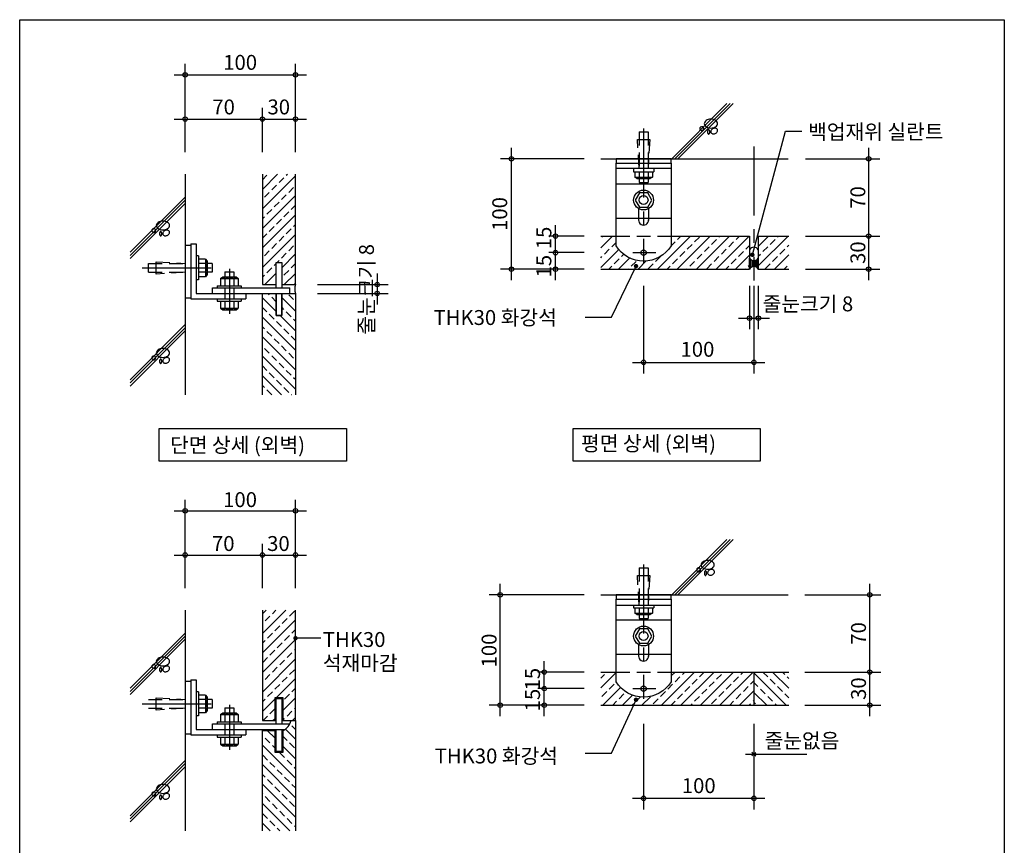
# Model space of a CAD drawing. Extents: x 0 to 892, y -11 to 1290.
# Drawn here: x 0 to 892, y 542 to 1290 of the extents above; entities that cross this region are included whole.
import ezdxf
from ezdxf.enums import TextEntityAlignment as Align

# ---------------------------------------------------------------- set-up
doc = ezdxf.new("R2010")
doc.units = 0
doc.header["$LTSCALE"] = 50
doc.header["$MEASUREMENT"] = 0
doc.linetypes.add('CENTER', pattern=[2, 1.25, -0.25, 0.25, -0.25])
doc.linetypes.add('HIDDEN', pattern=[0.375, 0.25, -0.125])
doc.layers.get('0').update_dxf_attribs({"linetype": 'CONTINUOUS'})
for name, color, linetype in [('DIME', 1, 'CONTINUOUS'), ('ELE1', 8, 'CONTINUOUS'), ('GRID', 1, 'CENTER'), ('HATC', 1, 'CONTINUOUS'), ('HIDL', 1, 'HIDDEN'), ('MISC', 6, 'CONTINUOUS'), ('OUTLINE', 253, 'CONTINUOUS'), ('SEC2', 2, 'CONTINUOUS'), ('TEXT', 2, 'CONTINUOUS'), ('WALL', 3, 'CONTINUOUS')]:
    doc.layers.add(name, color=color, linetype=linetype)
doc.styles.add('UHS', font='simple.shx', dxfattribs={"height": 6, "bigfont": 'korsimple.shx'})

# ---------------------------------------------------------------- blocks, each defined once
blk = doc.blocks.new('*X0')
at = {"color": 0}
for p, q in [((38.69, 144.76), (49.45, 155.52)), ((39.77, 154.68), (40.61, 155.52)), ((90.16, 125.52), (120.16, 155.52)), ((107.84, 125.52), (137.84, 155.52)), ((108.28, 152.47), (111.32, 155.52)), ((123.74, 150.26), (128.16, 154.68)), ((125.52, 125.52), (155.52, 155.52)), ((139.21, 148.05), (143.63, 152.47)), ((143.19, 125.52), (173.19, 155.52)), ((145.84, 154.68), (146.68, 155.52)), ((161.31, 152.47), (164.36, 155.52)), ((38.69, 127.08), (54.94, 143.33)), ((41.98, 139.21), (46.4, 143.63)), ((48.61, 145.84), (52.52, 149.75)), ((102.52, 146.72), (106.07, 150.26)), ((117.11, 143.63), (121.53, 148.05)), ((132.58, 141.42), (137, 145.84)), ((148.05, 139.21), (152.47, 143.63)), ((154.68, 145.84), (159.1, 150.26)), ((170.15, 143.63), (173.52, 147.01)), ((38.69, 135.92), (39.77, 137)), ((50.82, 130.37), (55.24, 134.79)), ((54.81, 125.52), (64.97, 135.68)), ((57.45, 137), (59.47, 139.02)), ((88.39, 132.58), (92.81, 137)), ((103.86, 130.37), (108.28, 134.79)), ((110.49, 137), (114.9, 141.42)), ((125.95, 134.79), (130.37, 139.21)), ((141.42, 132.58), (145.84, 137)), ((156.89, 130.37), (161.31, 134.79)), ((160.87, 125.52), (173.52, 138.17)), ((163.52, 137), (167.94, 141.42)), ((45.97, 125.52), (48.61, 128.16)), ((63.64, 125.52), (64.08, 125.95)), ((66.29, 128.16), (70.71, 132.58)), ((72.48, 125.52), (79.96, 133)), ((81.76, 125.95), (86.18, 130.37)), ((99, 125.52), (101.65, 128.16)), ((116.68, 125.52), (117.11, 125.95)), ((119.32, 128.16), (123.74, 132.58)), ((134.79, 125.95), (139.21, 130.37)), ((152.03, 125.52), (154.68, 128.16)), ((169.71, 125.52), (170.15, 125.95)), ((172.36, 128.16), (173.52, 129.33))]:
    blk.add_line(p, q, dxfattribs=at)
blk = doc.blocks.new('*X1')
at = {"color": 0}
for p, q in [((181.52, 128.49), (208.55, 155.52)), ((181.52, 146.17), (190.87, 155.52)), ((192.24, 148.05), (196.66, 152.47)), ((198.87, 154.68), (199.71, 155.52)), ((185.62, 141.42), (190.03, 145.84)), ((201.08, 139.21), (205.5, 143.63)), ((207.71, 145.84), (209.15, 147.28)), ((181.52, 137.33), (183.41, 139.21)), ((194.45, 132.58), (198.87, 137)), ((196.23, 125.52), (209.15, 138.44)), ((187.83, 125.95), (192.24, 130.37)), ((205.07, 125.52), (207.71, 128.16))]:
    blk.add_line(p, q, dxfattribs=at)
blk = doc.blocks.new('*X2')
at = {"color": 0}
for p, q in [((38.69, 3.34), (52.52, 17.17)), ((38.69, 12.17), (41.98, 15.47)), ((93.69, -12.37), (123.69, 17.63)), ((102.52, 14.13), (106.02, 17.63)), ((106.07, 8.84), (110.49, 13.26)), ((111.37, -12.37), (141.37, 17.63)), ((112.7, 15.47), (114.86, 17.63)), ((121.53, 6.63), (125.95, 11.05)), ((128.16, 13.26), (132.53, 17.63)), ((129.05, -12.37), (159.05, 17.63)), ((143.63, 11.05), (148.05, 15.47)), ((146.73, -12.37), (176.73, 17.63)), ((159.1, 8.84), (163.52, 13.26)), ((165.73, 15.47), (167.89, 17.63)), ((174.57, 6.63), (177.52, 9.58)), ((39.77, -4.42), (44.19, 0)), ((40.66, -12.37), (56.55, 3.52)), ((46.4, 2.21), (50.82, 6.63)), ((92.81, -4.42), (97.23, 0)), ((99.44, 2.21), (103.86, 6.63)), ((114.9, 0), (119.32, 4.42)), ((130.37, -2.21), (134.79, 2.21)), ((137, 4.42), (141.42, 8.84)), ((145.84, -4.42), (150.26, 0)), ((152.47, 2.21), (156.89, 6.63)), ((164.4, -12.37), (177.52, 0.75)), ((167.94, 0), (172.36, 4.42)), ((49.5, -12.37), (53.03, -8.84)), ((55.24, -6.63), (59.66, -2.21)), ((58.34, -12.37), (67.23, -3.48)), ((70.71, -8.84), (74.37, -5.17)), ((76.02, -12.37), (83.7, -4.68)), ((86.18, -11.05), (90.6, -6.63)), ((102.53, -12.37), (106.07, -8.84)), ((108.28, -6.63), (112.7, -2.21)), ((123.74, -8.84), (128.16, -4.42)), ((139.21, -11.05), (143.63, -6.63)), ((155.57, -12.37), (159.1, -8.84)), ((161.31, -6.63), (165.73, -2.21)), ((176.78, -8.84), (177.52, -8.09)), ((67.18, -12.37), (68.5, -11.05)), ((120.21, -12.37), (121.53, -11.05)), ((173.24, -12.37), (174.57, -11.05))]:
    blk.add_line(p, q, dxfattribs=at)
blk = doc.blocks.new('*X3')
at = {"color": 0}
for p, q in [((206.83, -12.37), (177.52, 16.93)), ((190.03, 13.26), (185.67, 17.63)), ((196.66, 6.63), (192.24, 11.05)), ((209.15, 2.98), (194.5, 17.63)), ((205.5, 15.47), (203.34, 17.63)), ((209.15, 11.82), (207.71, 13.26)), ((181.2, 4.42), (177.52, 8.09)), ((187.83, -2.21), (183.41, 2.21)), ((203.29, 0), (198.87, 4.42)), ((189.15, -12.37), (177.52, -0.75)), ((194.45, -8.84), (190.03, -4.42)), ((209.15, -5.86), (205.5, -2.21)), ((178.99, -11.05), (177.52, -9.58)), ((197.99, -12.37), (196.66, -11.05))]:
    blk.add_line(p, q, dxfattribs=at)
blk = doc.blocks.new('*X4')
at = {"color": 0}
for p, q in [((270, 1136.21), (283.79, 1150)), ((270, 1145.04), (274, 1149.05)), ((270, 1118.53), (300, 1148.53)), ((285.05, 1142.42), (289.47, 1146.84)), ((291.68, 1149.05), (292.63, 1150)), ((271.79, 1129.16), (276.21, 1133.58)), ((278.42, 1135.79), (282.84, 1140.21)), ((293.89, 1133.58), (298.31, 1138)), ((270, 1100.85), (300, 1130.85)), ((280.63, 1120.32), (285.05, 1124.74)), ((287.26, 1126.95), (291.68, 1131.37)), ((274, 1113.69), (278.42, 1118.11)), ((289.47, 1111.48), (293.89, 1115.9)), ((296.1, 1118.11), (300, 1122.01)), ((270, 1083.17), (300, 1113.17)), ((270, 1109.69), (271.79, 1111.48)), ((282.84, 1104.85), (287.26, 1109.27)), ((276.21, 1098.23), (280.63, 1102.64)), ((291.68, 1096.02), (296.1, 1100.43)), ((298.31, 1102.64), (300, 1104.33)), ((270, 1092.01), (274, 1096.02)), ((270, 1065.5), (300, 1095.5)), ((285.05, 1089.39), (289.47, 1093.81)), ((271.79, 1076.13), (276.21, 1080.55)), ((278.42, 1082.76), (282.84, 1087.18)), ((293.89, 1080.55), (298.31, 1084.97)), ((283.34, 1070), (285.05, 1071.71)), ((287.26, 1073.92), (291.68, 1078.34)), ((287.5, 1065.32), (300, 1077.82)), ((274, 1060.66), (278.42, 1065.08)), ((280.63, 1067.29), (282.5, 1069.16)), ((289.47, 1058.45), (293.89, 1062.87)), ((296.1, 1065.08), (300, 1068.98)), ((270, 1056.66), (271.79, 1058.45)), ((272.18, 1050), (282.5, 1060.32)), ((289.86, 1050), (300, 1060.14)), ((298.7, 1050), (300, 1051.3))]:
    blk.add_line(p, q, dxfattribs=at)
blk = doc.blocks.new('*X5')
at = {"color": 0}
for p, q in [((282.5, 1025.65), (270, 1038.15)), ((276.21, 1040.77), (274.99, 1042)), ((282.5, 1034.49), (278.42, 1038.56)), ((300, 1025.83), (287.5, 1038.33)), ((298.31, 1036.35), (293.89, 1040.77)), ((274, 1025.3), (270, 1029.31)), ((289.47, 1027.51), (287.5, 1029.49)), ((300, 990.47), (270, 1020.47)), ((280.63, 1018.68), (276.21, 1023.1)), ((300, 1008.15), (286.15, 1022)), ((296.1, 1020.89), (291.68, 1025.3)), ((300, 1016.99), (298.31, 1018.68)), ((271.79, 1009.84), (270, 1011.63)), ((287.26, 1012.05), (282.84, 1016.47)), ((293.89, 1005.42), (289.47, 1009.84)), ((300, 972.79), (270, 1002.79)), ((278.42, 1003.21), (274, 1007.63)), ((285.05, 996.58), (280.63, 1001)), ((300, 999.31), (296.1, 1003.21)), ((276.21, 987.74), (271.79, 992.16)), ((291.68, 989.95), (287.26, 994.37)), ((300, 955.11), (270, 985.11)), ((282.84, 981.11), (278.42, 985.53)), ((298.31, 983.32), (293.89, 987.74)), ((274, 972.27), (270, 976.28)), ((289.47, 974.48), (285.05, 978.9)), ((287.44, 950), (270, 967.44)), ((280.63, 965.64), (276.21, 970.06)), ((296.1, 967.85), (291.68, 972.27)), ((300, 963.95), (298.31, 965.64)), ((271.79, 956.8), (270, 958.6)), ((287.26, 959.01), (282.84, 963.43)), ((293.89, 952.38), (289.47, 956.8)), ((278.42, 950.17), (274, 954.59)), ((296.28, 950), (296.1, 950.17))]:
    blk.add_line(p, q, dxfattribs=at)
blk = doc.blocks.new('*X6')
at = {"color": 0}
for p, q in [((646.25, 1041.97), (643.03, 1045.19)), ((616.51, 1036.35), (616.25, 1036.61)), ((627.75, 1033.95), (620.7, 1041)), ((638.61, 1031.93), (634.75, 1035.79)), ((646.25, 1033.13), (637.12, 1042.26)), ((646.25, 997.77), (616.25, 1027.77)), ((623.14, 1029.72), (618.72, 1034.14)), ((627.75, 1025.11), (625.35, 1027.51)), ((646.25, 1015.45), (634.75, 1026.95)), ((645.23, 1025.3), (640.82, 1029.72)), ((620.93, 1014.26), (616.51, 1018.68)), ((636.4, 1016.47), (631.98, 1020.89)), ((646.25, 980.1), (616.25, 1010.1)), ((627.56, 1007.63), (623.14, 1012.05)), ((643.03, 1009.84), (638.61, 1014.26)), ((618.72, 998.79), (616.25, 1001.26)), ((634.19, 1001), (629.77, 1005.42)), ((646.25, 1006.61), (645.23, 1007.63)), ((646.25, 962.42), (616.25, 992.42)), ((625.35, 992.16), (620.93, 996.58)), ((640.82, 994.37), (636.4, 998.79)), ((646.25, 988.93), (643.03, 992.16)), ((616.51, 983.32), (616.25, 983.58)), ((631.98, 985.53), (627.56, 989.95)), ((638.61, 978.9), (634.19, 983.32)), ((640.99, 950), (616.25, 974.74)), ((623.14, 976.69), (618.72, 981.11)), ((629.77, 970.06), (625.35, 974.48)), ((645.23, 972.27), (640.82, 976.69)), ((620.93, 961.22), (616.51, 965.64)), ((636.4, 963.43), (631.98, 967.85)), ((623.31, 950), (616.25, 957.06)), ((627.56, 954.59), (623.14, 959.01)), ((643.03, 956.8), (638.61, 961.22)), ((632.15, 950), (629.77, 952.38)), ((646.25, 953.58), (645.23, 954.59))]:
    blk.add_line(p, q, dxfattribs=at)
blk = doc.blocks.new('*X7')
at = {"color": 0}
for p, q in [((616.25, 1128.9), (637.35, 1150)), ((616.25, 1146.58), (619.67, 1150)), ((618.72, 1140.21), (623.14, 1144.63)), ((625.35, 1146.84), (628.51, 1150)), ((634.19, 1138), (638.61, 1142.42)), ((640.82, 1144.63), (645.23, 1149.05)), ((616.25, 1111.22), (646.25, 1141.22)), ((616.25, 1137.74), (616.51, 1138)), ((627.56, 1131.37), (631.98, 1135.79)), ((620.93, 1124.74), (625.35, 1129.16)), ((636.4, 1122.53), (640.82, 1126.95)), ((643.03, 1129.16), (646.25, 1132.39)), ((616.25, 1093.55), (646.25, 1123.55)), ((616.25, 1120.06), (618.72, 1122.53)), ((629.77, 1115.9), (634.19, 1120.32)), ((616.51, 1102.64), (620.93, 1107.06)), ((623.14, 1109.27), (627.56, 1113.69)), ((638.61, 1107.06), (643.03, 1111.48)), ((645.23, 1113.69), (646.25, 1114.71)), ((616.25, 1075.87), (646.25, 1105.87)), ((625.35, 1093.81), (629.77, 1098.23)), ((631.98, 1100.43), (636.4, 1104.85)), ((618.72, 1087.18), (623.14, 1091.6)), ((634.19, 1084.97), (638.61, 1089.39)), ((640.82, 1091.6), (645.23, 1096.02)), ((616.25, 1084.71), (616.51, 1084.97)), ((627.56, 1078.34), (631.98, 1082.76)), ((629.06, 1071), (646.25, 1088.19)), ((620.93, 1071.71), (625.35, 1076.13)), ((636.4, 1069.5), (640.82, 1073.92)), ((643.03, 1076.13), (646.25, 1079.35)), ((616.25, 1058.19), (627.75, 1069.69)), ((616.25, 1067.03), (618.72, 1069.5)), ((634.75, 1059.01), (646.25, 1070.51)), ((616.9, 1050), (620.93, 1054.03)), ((623.14, 1056.24), (627.56, 1060.66)), ((638.61, 1054.03), (643.03, 1058.45)), ((645.23, 1060.66), (646.25, 1061.68)), ((625.74, 1050), (627.75, 1052.01)), ((634.75, 1050.18), (636.4, 1051.82)), ((643.41, 1050), (646.25, 1052.84))]:
    blk.add_line(p, q, dxfattribs=at)
blk = doc.blocks.new('*X8')
at = {"color": 0}
for p, q in [((307.5, 689.11), (307.5, 698.88)), ((308.75, 690.44), (308.75, 697.54)), ((310, 691.07), (310, 696.92)), ((311.25, 691.29), (311.25, 696.7)), ((312.5, 691.15), (312.5, 696.83)), ((313.75, 690.64), (313.75, 697.35)), ((315, 689.54), (315, 698.45))]:
    blk.add_line(p, q, dxfattribs=at)

msp = doc.modelspace()

# ---------------------------------------------------------------- linework, layer by layer
at = {"layer": 'DIME'}
for p, q in [((150, 1170), (150, 1250)), ((250, 1170), (250, 1250)), ((140, 1240), (260, 1240)), ((220, 1170), (220, 1210)), ((140, 1200), (260, 1200)), ((664.11, 1077.03), (694.1, 1188.94)), ((694.1, 1188.94), (709.1, 1188.94)), ((445.68, 1053.94), (445.68, 1173.94)), ((769.57, 1053.94), (769.57, 1173.94)), ((511.7, 1163.94), (435.68, 1163.94)), ((712.16, 1163.94), (779.57, 1163.94)), ((485.68, 1053.94), (485.68, 1103.94)), ((511.7, 1093.94), (479.68, 1093.94)), ((712.16, 1093.94), (779.57, 1093.94)), ((511.7, 1078.94), (479.68, 1078.94)), ((511.7, 1063.94), (435.68, 1063.94)), ((536.51, 1020.39), (558.66, 1066.76)), ((712.16, 1063.94), (779.57, 1063.94)), ((324.07, 1060), (324.07, 1032)), ((270, 1050), (334.07, 1050)), ((565.53, 1048.94), (565.53, 969.55)), ((661.53, 1048.94), (661.53, 1009.55)), ((665.53, 1048.94), (665.53, 969.55)), ((669.53, 1048.94), (669.53, 1009.55)), ((270, 1042), (334.07, 1042)), ((512.47, 1020.39), (536.51, 1020.39)), ((651.53, 1019.55), (679.53, 1019.55)), ((555.53, 979.55), (675.53, 979.55)), ((150, 775), (150, 855)), ((250, 775), (250, 855)), ((140, 845), (260, 845)), ((220, 775), (220, 815)), ((140, 805), (260, 805)), ((435.52, 658.94), (435.52, 778.94)), ((770.53, 658.94), (770.53, 778.94)), ((511.7, 768.94), (425.52, 768.94)), ((711.65, 768.94), (780.53, 768.94)), ((272.96, 729.64), (250, 729.64)), ((475.52, 658.94), (475.52, 708.94)), ((511.7, 698.94), (469.52, 698.94)), ((711.65, 698.94), (780.53, 698.94)), ((511.7, 683.94), (469.52, 683.94)), ((536.51, 625.39), (558.66, 673.87)), ((511.7, 668.94), (425.52, 668.94)), ((711.65, 668.94), (780.53, 668.94)), ((565.53, 652.06), (565.53, 574.55)), ((665.53, 652.06), (665.53, 574.55)), ((512.47, 625.39), (536.51, 625.39)), ((665.53, 624.55), (663.69, 626.12)), ((665.53, 624.55), (667.36, 626.12)), ((658.01, 624.55), (713.47, 624.55)), ((665.53, 624.55), (663.69, 622.99)), ((665.53, 624.55), (667.36, 622.99)), ((555.53, 584.55), (675.53, 584.55))]:
    msp.add_line(p, q, dxfattribs=at)
at = {"layer": 'DIME', "const_width": 2}
for points in [[(663.11, 1077.03, 1), (665.11, 1077.03, 1)], [(557.66, 1066.76, 1), (559.66, 1066.76, 1)], [(249, 729.64, 1), (251, 729.64, 1)], [(557.66, 673.87, 1), (559.66, 673.87, 1)]]:
    msp.add_lwpolyline(points, format="xyb", close=True, dxfattribs=at)
at = {"layer": 'DIME'}
for centre in [(150, 1240), (250, 1240), (150, 1200), (220, 1200), (250, 1200), (445.68, 1163.94), (769.57, 1163.94), (485.68, 1093.94), (769.57, 1093.94), (485.68, 1078.94), (445.68, 1063.94), (485.68, 1063.94), (769.57, 1063.94), (324.07, 1050), (324.07, 1042), (661.53, 1019.55), (669.53, 1019.55), (565.53, 979.55), (665.53, 979.55), (150, 845), (250, 845), (150, 805), (220, 805), (250, 805), (435.52, 768.94), (770.53, 768.94), (475.52, 698.94), (770.53, 698.94), (475.52, 683.94), (435.52, 668.94), (475.52, 668.94), (770.53, 668.94), (565.53, 584.55), (665.53, 584.55)]:
    msp.add_circle(centre, 2, dxfattribs=at)
at = {"layer": 'ELE1'}
for p, q in [((540.53, 1141.32), (590.53, 1141.32)), ((540.53, 1110.11), (590.53, 1110.11)), ((540.53, 746.32), (590.53, 746.32)), ((561.03, 723.81), (561.03, 713.16)), ((570.03, 723.81), (570.03, 713.16)), ((540.53, 715.11), (590.53, 715.11))]:
    msp.add_line(p, q, dxfattribs=at)
for points in [[(590.53, 1155.11), (590.53, 1093.94), (590.53, 1085.02, -0.548311), (540.53, 1085.02), (540.53, 1093.94), (540.53, 1155.11)], [(590.53, 759.17), (590.53, 698.94), (590.53, 690.02, -0.548311), (540.53, 690.02), (540.53, 698.94), (540.53, 759.17)]]:
    msp.add_lwpolyline(points, format="xyb", dxfattribs=at)
msp.add_arc((565.53, 713.35), 4.5, 177.54869, 2.45131, dxfattribs=at)
at = {"layer": 'GRID'}
for p, q in [((565.53, 1191.32), (565.53, 1069.68)), ((665.53, 1175.25), (665.53, 1053.61)), ((555.71, 1078.94), (576.67, 1078.94)), ((110.91, 1065.14), (178.87, 1065.14)), ((190.08, 1064.33), (190.08, 1023.47)), ((565.53, 796.32), (565.53, 674.68)), ((555.71, 683.94), (576.67, 683.94)), ((110.91, 670.14), (178.87, 670.14)), ((190.08, 669.33), (190.08, 628.47))]:
    msp.add_line(p, q, dxfattribs=at)
at = {"layer": 'HATC'}
for p, q in [((591.04, 1163.94), (641.04, 1213.94)), ((593.87, 1163.94), (643.87, 1213.94)), ((596.7, 1163.94), (646.7, 1213.94)), ((100, 1079.27), (150, 1129.27)), ((100, 1076.44), (150, 1126.44)), ((100, 1073.61), (150, 1123.61)), ((100, 963.78), (150, 1013.78)), ((100, 960.95), (150, 1010.95)), ((100, 958.12), (150, 1008.12)), ((591.04, 768.94), (641.04, 818.94)), ((593.87, 768.94), (643.87, 818.94)), ((596.7, 768.94), (646.7, 818.94)), ((100, 684.27), (150, 734.27)), ((100, 681.44), (150, 731.44)), ((100, 678.61), (150, 728.61)), ((100, 568.78), (150, 618.78)), ((100, 565.95), (150, 615.95)), ((100, 563.12), (150, 613.12))]:
    msp.add_line(p, q, dxfattribs=at)
for points in [[(626.53, 1191.85, 0.067458), (628.91, 1192.17, 0.079812), (630.77, 1193.02, 0.107118), (632.12, 1194.41, 0.139891), (632.53, 1195.85, 0.139891), (632.12, 1197.29, 0.107118), (630.77, 1198.68, 0.079812), (628.91, 1199.52, 0.067458), (626.53, 1199.85, 0.067458), (624.14, 1199.52, 0.079812), (622.29, 1198.68, 0.107118), (620.94, 1197.29, 0.139891), (620.53, 1195.85, 0.139891), (620.94, 1194.41, 0.107118), (622.29, 1193.02, 0.079812), (624.14, 1192.17, 0.067458)], [(616.53, 1191.35, 0.098491), (616.66, 1190.68, 0.098491), (617.04, 1190.11, 0.098491), (617.61, 1189.73, 0.098491), (618.28, 1189.6, 0.098491), (618.95, 1189.73, 0.098491), (619.52, 1190.11, 0.098491), (619.9, 1190.68, 0.098491), (620.03, 1191.35, 0.098491), (619.9, 1192.02, 0.098491), (619.52, 1192.59, 0.098491), (618.95, 1192.97, 0.098491), (618.28, 1193.1, 0.098491), (617.61, 1192.97, 0.098491), (617.04, 1192.59, 0.098491), (616.66, 1192.02, 0.098491)], [(623.53, 1188.35, 0.051099), (623.61, 1187.54, 0.064948), (623.82, 1186.94, 0.104203), (624.19, 1186.47, 0.174705), (624.53, 1186.35, 0.174705), (624.87, 1186.47, 0.104203), (625.24, 1186.94, 0.064948), (625.45, 1187.54, 0.051099), (625.53, 1188.35, 0.051099), (625.45, 1189.16, 0.064948), (625.24, 1189.76, 0.104203), (624.87, 1190.23, 0.174705), (624.53, 1190.35, 0.174705), (624.19, 1190.23, 0.104203), (623.82, 1189.76, 0.064948), (623.61, 1189.16, 0.051099)], [(630.53, 1186.85, 0.076165), (631.62, 1187.55, 0.086281), (632.33, 1188.44, 0.105921), (632.65, 1189.5, 0.125742), (632.5, 1190.42, 0.125742), (631.92, 1191.15, 0.105921), (630.92, 1191.62, 0.086281), (629.78, 1191.69, 0.076165), (628.53, 1191.35, 0.076165), (627.44, 1190.65, 0.086281), (626.72, 1189.76, 0.105921), (626.4, 1188.7, 0.125742), (626.56, 1187.78, 0.125742), (627.14, 1187.05, 0.105921), (628.13, 1186.58, 0.086281), (629.28, 1186.51, 0.076165)], [(129.78, 1099.55, 0.067458), (132.16, 1099.88, 0.079812), (134.02, 1100.72, 0.107118), (135.37, 1102.12, 0.139891), (135.78, 1103.55, 0.139891), (135.37, 1104.99, 0.107118), (134.02, 1106.38, 0.079812), (132.16, 1107.23, 0.067458), (129.78, 1107.55, 0.067458), (127.39, 1107.23, 0.079812), (125.54, 1106.38, 0.107118), (124.19, 1104.99, 0.139891), (123.78, 1103.55, 0.139891), (124.19, 1102.12, 0.107118), (125.54, 1100.72, 0.079812), (127.39, 1099.88, 0.067458)], [(119.78, 1099.05, 0.098491), (119.91, 1098.38, 0.098491), (120.29, 1097.82, 0.098491), (120.86, 1097.44, 0.098491), (121.53, 1097.3, 0.098491), (122.2, 1097.44, 0.098491), (122.77, 1097.82, 0.098491), (123.15, 1098.38, 0.098491), (123.28, 1099.05, 0.098491), (123.15, 1099.72, 0.098491), (122.77, 1100.29, 0.098491), (122.2, 1100.67, 0.098491), (121.53, 1100.8, 0.098491), (120.86, 1100.67, 0.098491), (120.29, 1100.29, 0.098491), (119.91, 1099.72, 0.098491)], [(126.78, 1096.05, 0.051099), (126.86, 1095.25, 0.064948), (127.07, 1094.64, 0.104203), (127.44, 1094.18, 0.174705), (127.78, 1094.05, 0.174705), (128.12, 1094.18, 0.104203), (128.48, 1094.64, 0.064948), (128.69, 1095.25, 0.051099), (128.78, 1096.05, 0.051099), (128.69, 1096.86, 0.064948), (128.48, 1097.47, 0.104203), (128.12, 1097.93, 0.174705), (127.78, 1098.05, 0.174705), (127.44, 1097.93, 0.104203), (127.07, 1097.47, 0.064948), (126.86, 1096.86, 0.051099)], [(133.78, 1094.55, 0.076165), (134.87, 1095.25, 0.086281), (135.58, 1096.15, 0.105921), (135.9, 1097.2, 0.125742), (135.75, 1098.12, 0.125742), (135.17, 1098.86, 0.105921), (134.17, 1099.33, 0.086281), (133.03, 1099.39, 0.076165), (131.78, 1099.05, 0.076165), (130.69, 1098.35, 0.086281), (129.97, 1097.46, 0.105921), (129.65, 1096.4, 0.125742), (129.81, 1095.48, 0.125742), (130.39, 1094.75, 0.105921), (131.38, 1094.28, 0.086281), (132.53, 1094.21, 0.076165)], [(669.53, 1074.05), (669.53, 1063.94, 0.588111), (661.53, 1063.94), (661.53, 1074.05, 0.588111)], [(129.78, 984.06, 0.067458), (132.16, 984.39, 0.079812), (134.02, 985.24, 0.107118), (135.37, 986.63, 0.139891), (135.78, 988.06, 0.139891), (135.37, 989.5, 0.107118), (134.02, 990.89, 0.079812), (132.16, 991.74, 0.067458), (129.78, 992.06, 0.067458), (127.39, 991.74, 0.079812), (125.54, 990.89, 0.107118), (124.19, 989.5, 0.139891), (123.78, 988.06, 0.139891), (124.19, 986.63, 0.107118), (125.54, 985.24, 0.079812), (127.39, 984.39, 0.067458)], [(119.78, 983.56, 0.098491), (119.91, 982.89, 0.098491), (120.29, 982.33, 0.098491), (120.86, 981.95, 0.098491), (121.53, 981.81, 0.098491), (122.2, 981.95, 0.098491), (122.77, 982.33, 0.098491), (123.15, 982.89, 0.098491), (123.28, 983.56, 0.098491), (123.15, 984.23, 0.098491), (122.77, 984.8, 0.098491), (122.2, 985.18, 0.098491), (121.53, 985.31, 0.098491), (120.86, 985.18, 0.098491), (120.29, 984.8, 0.098491), (119.91, 984.23, 0.098491)], [(126.78, 980.56, 0.051099), (126.86, 979.76, 0.064948), (127.07, 979.15, 0.104203), (127.44, 978.69, 0.174705), (127.78, 978.57, 0.174705), (128.12, 978.69, 0.104203), (128.48, 979.15, 0.064948), (128.69, 979.76, 0.051099), (128.78, 980.56, 0.051099), (128.69, 981.37, 0.064948), (128.48, 981.98, 0.104203), (128.12, 982.44, 0.174705), (127.78, 982.56, 0.174705), (127.44, 982.44, 0.104203), (127.07, 981.98, 0.064948), (126.86, 981.37, 0.051099)], [(133.78, 979.07, 0.076165), (134.87, 979.76, 0.086281), (135.58, 980.66, 0.105921), (135.9, 981.71, 0.125742), (135.75, 982.63, 0.125742), (135.17, 983.37, 0.105921), (134.17, 983.84, 0.086281), (133.03, 983.9, 0.076165), (131.78, 983.56, 0.076165), (130.69, 982.87, 0.086281), (129.97, 981.97, 0.105921), (129.65, 980.92, 0.125742), (129.81, 980, 0.125742), (130.39, 979.26, 0.105921), (131.38, 978.79, 0.086281), (132.53, 978.72, 0.076165)], [(623.65, 792.05, 0.067458), (626.03, 792.37, 0.079812), (627.89, 793.22, 0.107118), (629.23, 794.61, 0.139891), (629.64, 796.05, 0.139891), (629.23, 797.48, 0.107118), (627.89, 798.88, 0.079812), (626.03, 799.72, 0.067458), (623.65, 800.05, 0.067458), (621.26, 799.72, 0.079812), (619.4, 798.88, 0.107118), (618.06, 797.48, 0.139891), (617.65, 796.05, 0.139891), (618.06, 794.61, 0.107118), (619.4, 793.22, 0.079812), (621.26, 792.37, 0.067458)], [(613.65, 791.55, 0.098491), (613.78, 790.88, 0.098491), (614.16, 790.31, 0.098491), (614.73, 789.93, 0.098491), (615.4, 789.8, 0.098491), (616.07, 789.93, 0.098491), (616.64, 790.31, 0.098491), (617.01, 790.88, 0.098491), (617.15, 791.55, 0.098491), (617.01, 792.22, 0.098491), (616.64, 792.79, 0.098491), (616.07, 793.17, 0.098491), (615.4, 793.3, 0.098491), (614.73, 793.17, 0.098491), (614.16, 792.79, 0.098491), (613.78, 792.22, 0.098491)], [(620.65, 788.55, 0.051099), (620.73, 787.74, 0.064948), (620.94, 787.14, 0.104203), (621.31, 786.67, 0.174705), (621.65, 786.55, 0.174705), (621.99, 786.67, 0.104203), (622.35, 787.14, 0.064948), (622.56, 787.74, 0.051099), (622.65, 788.55, 0.051099), (622.56, 789.36, 0.064948), (622.35, 789.96, 0.104203), (621.99, 790.43, 0.174705), (621.65, 790.55, 0.174705), (621.31, 790.43, 0.104203), (620.94, 789.96, 0.064948), (620.73, 789.36, 0.051099)], [(627.65, 787.05, 0.076165), (628.74, 787.75, 0.086281), (629.45, 788.64, 0.105921), (629.77, 789.7, 0.125742), (629.61, 790.62, 0.125742), (629.04, 791.35, 0.105921), (628.04, 791.82, 0.086281), (626.9, 791.89, 0.076165), (625.65, 791.55, 0.076165), (624.56, 790.85, 0.086281), (623.84, 789.96, 0.105921), (623.52, 788.9, 0.125742), (623.68, 787.98, 0.125742), (624.26, 787.25, 0.105921), (625.25, 786.78, 0.086281), (626.4, 786.71, 0.076165)], [(119.78, 704.05, 0.098491), (119.91, 703.38, 0.098491), (120.29, 702.82, 0.098491), (120.86, 702.44, 0.098491), (121.53, 702.3, 0.098491), (122.2, 702.44, 0.098491), (122.77, 702.82, 0.098491), (123.15, 703.38, 0.098491), (123.28, 704.05, 0.098491), (123.15, 704.72, 0.098491), (122.77, 705.29, 0.098491), (122.2, 705.67, 0.098491), (121.53, 705.8, 0.098491), (120.86, 705.67, 0.098491), (120.29, 705.29, 0.098491), (119.91, 704.72, 0.098491)], [(129.78, 704.55, 0.067458), (132.16, 704.88, 0.079812), (134.02, 705.72, 0.107118), (135.37, 707.12, 0.139891), (135.78, 708.55, 0.139891), (135.37, 709.99, 0.107118), (134.02, 711.38, 0.079812), (132.16, 712.23, 0.067458), (129.78, 712.55, 0.067458), (127.39, 712.23, 0.079812), (125.54, 711.38, 0.107118), (124.19, 709.99, 0.139891), (123.78, 708.55, 0.139891), (124.19, 707.12, 0.107118), (125.54, 705.72, 0.079812), (127.39, 704.88, 0.067458)], [(126.78, 701.05, 0.051099), (126.86, 700.25, 0.064948), (127.07, 699.64, 0.104203), (127.44, 699.18, 0.174705), (127.78, 699.05, 0.174705), (128.12, 699.18, 0.104203), (128.48, 699.64, 0.064948), (128.69, 700.25, 0.051099), (128.78, 701.05, 0.051099), (128.69, 701.86, 0.064948), (128.48, 702.47, 0.104203), (128.12, 702.93, 0.174705), (127.78, 703.05, 0.174705), (127.44, 702.93, 0.104203), (127.07, 702.47, 0.064948), (126.86, 701.86, 0.051099)], [(133.78, 699.55, 0.076165), (134.87, 700.25, 0.086281), (135.58, 701.15, 0.105921), (135.9, 702.2, 0.125742), (135.75, 703.12, 0.125742), (135.17, 703.86, 0.105921), (134.17, 704.33, 0.086281), (133.03, 704.39, 0.076165), (131.78, 704.05, 0.076165), (130.69, 703.35, 0.086281), (129.97, 702.46, 0.105921), (129.65, 701.4, 0.125742), (129.81, 700.48, 0.125742), (130.39, 699.75, 0.105921), (131.38, 699.28, 0.086281), (132.53, 699.21, 0.076165)], [(119.78, 588.56, 0.098491), (119.91, 587.89, 0.098491), (120.29, 587.33, 0.098491), (120.86, 586.95, 0.098491), (121.53, 586.81, 0.098491), (122.2, 586.95, 0.098491), (122.77, 587.33, 0.098491), (123.15, 587.89, 0.098491), (123.28, 588.56, 0.098491), (123.15, 589.23, 0.098491), (122.77, 589.8, 0.098491), (122.2, 590.18, 0.098491), (121.53, 590.31, 0.098491), (120.86, 590.18, 0.098491), (120.29, 589.8, 0.098491), (119.91, 589.23, 0.098491)], [(129.78, 589.06, 0.067458), (132.16, 589.39, 0.079812), (134.02, 590.24, 0.107118), (135.37, 591.63, 0.139891), (135.78, 593.06, 0.139891), (135.37, 594.5, 0.107118), (134.02, 595.89, 0.079812), (132.16, 596.74, 0.067458), (129.78, 597.06, 0.067458), (127.39, 596.74, 0.079812), (125.54, 595.89, 0.107118), (124.19, 594.5, 0.139891), (123.78, 593.06, 0.139891), (124.19, 591.63, 0.107118), (125.54, 590.24, 0.079812), (127.39, 589.39, 0.067458)], [(126.78, 585.56, 0.051099), (126.86, 584.76, 0.064948), (127.07, 584.15, 0.104203), (127.44, 583.69, 0.174705), (127.78, 583.57, 0.174705), (128.12, 583.69, 0.104203), (128.48, 584.15, 0.064948), (128.69, 584.76, 0.051099), (128.78, 585.56, 0.051099), (128.69, 586.37, 0.064948), (128.48, 586.98, 0.104203), (128.12, 587.44, 0.174705), (127.78, 587.56, 0.174705), (127.44, 587.44, 0.104203), (127.07, 586.98, 0.064948), (126.86, 586.37, 0.051099)], [(133.78, 584.07, 0.076165), (134.87, 584.76, 0.086281), (135.58, 585.66, 0.105921), (135.9, 586.71, 0.125742), (135.75, 587.63, 0.125742), (135.17, 588.37, 0.105921), (134.17, 588.84, 0.086281), (133.03, 588.9, 0.076165), (131.78, 588.56, 0.076165), (130.69, 587.87, 0.086281), (129.97, 586.97, 0.105921), (129.65, 585.92, 0.125742), (129.81, 585, 0.125742), (130.39, 584.26, 0.105921), (131.38, 583.79, 0.086281), (132.53, 583.72, 0.076165)]]:
    msp.add_lwpolyline(points, format="xyb", close=True, dxfattribs=at)
msp.add_arc((665.53, 1079.21), 4.58, 29.07948, 150.92052, dxfattribs=at)
at = {"layer": 'HIDL'}
for p, q in [((561.53, 1188.47), (561.53, 1155.11)), ((561.53, 1188.47), (569.53, 1188.47)), ((569.53, 1188.47), (569.53, 1155.11)), ((559.93, 1181.53), (571.12, 1181.53)), ((561.53, 1155.11), (559.93, 1181.53)), ((571.12, 1181.53), (569.53, 1155.11)), ((540.53, 1093.94), (590.53, 1093.94)), ((116.64, 1069.14), (150, 1069.14)), ((116.64, 1061.14), (116.64, 1069.14)), ((123.58, 1070.74), (150, 1069.14)), ((123.58, 1059.55), (123.58, 1070.74)), ((116.64, 1061.14), (150, 1061.14)), ((150, 1061.14), (123.58, 1059.55)), ((559.93, 786.53), (571.12, 786.53)), ((561.53, 759.17), (559.93, 786.53)), ((561.53, 793.47), (569.53, 793.47)), ((561.53, 793.47), (561.53, 759.17)), ((569.53, 793.47), (569.53, 759.17)), ((571.12, 786.53), (569.53, 759.17)), ((540.53, 698.94), (590.53, 698.94)), ((116.64, 674.14), (150, 674.14)), ((123.58, 664.55), (123.58, 675.74)), ((123.58, 675.74), (150, 674.14)), ((116.64, 666.14), (150, 666.14)), ((150, 666.14), (123.58, 664.55)), ((186.08, 652), (186.08, 642)), ((194.08, 652), (194.08, 642))]:
    msp.add_line(p, q, dxfattribs=at)
at = {"layer": 'MISC'}
for p, q in [((556.24, 1155.11), (556.24, 1152.17)), ((556.24, 1152.17), (574.96, 1152.17)), ((557.53, 1152.17), (557.53, 1147.41)), ((561.53, 1152.17), (561.53, 1147.41)), ((569.53, 1152.17), (569.53, 1147.41)), ((573.53, 1152.17), (573.53, 1147.41)), ((574.96, 1155.11), (574.96, 1152.17)), ((557.53, 1147.41), (573.53, 1147.41)), ((559.53, 1146.16), (557.53, 1147.41)), ((561.53, 1147.41), (559.53, 1146.16)), ((559.53, 1146.16), (571.53, 1146.16)), ((565.53, 1146.16), (561.53, 1147.41)), ((561.53, 1146.16), (561.53, 1142.48)), ((561.53, 1142.48), (569.53, 1142.48)), ((569.53, 1147.41), (565.53, 1146.16)), ((571.53, 1146.16), (569.53, 1147.41)), ((569.53, 1146.16), (569.53, 1142.48)), ((573.53, 1147.41), (571.53, 1146.16)), ((561.03, 1118.81), (561.03, 1108.16)), ((570.03, 1118.81), (570.03, 1108.16)), ((150, 1085.77), (155, 1085.77)), ((155, 1087), (160, 1087)), ((155, 1087), (155, 1037)), ((160, 1087), (160, 1042)), ((162, 1076.08), (160, 1076.08)), ((162, 1076.08), (162, 1054.32)), ((168.5, 1073.14), (162, 1073.14)), ((168.5, 1073.14), (170, 1071.14)), ((168.5, 1073.14), (168.5, 1057.14)), ((170, 1071.14), (168.5, 1069.14)), ((170, 1071.14), (170, 1059.14)), ((168.5, 1069.14), (162, 1069.14)), ((168.5, 1069.14), (170, 1065.14)), ((170, 1065.14), (168.5, 1061.14)), ((174.55, 1069.14), (170, 1069.14)), ((174.55, 1069.14), (174.55, 1061.14)), ((162, 1054.32), (160, 1054.32)), ((168.5, 1061.14), (162, 1061.14)), ((168.5, 1057.14), (162, 1057.14)), ((168.5, 1061.14), (170, 1059.14)), ((170, 1059.14), (168.5, 1057.14)), ((174.55, 1061.14), (170, 1061.14)), ((182.08, 1055.5), (184.08, 1057)), ((182.08, 1055.5), (182.08, 1049)), ((182.08, 1055.5), (198.08, 1055.5)), ((184.08, 1057), (196.08, 1057)), ((184.08, 1057), (186.08, 1055.5)), ((186.08, 1061.55), (186.08, 1057)), ((186.08, 1061.55), (194.08, 1061.55)), ((186.08, 1055.5), (190.08, 1057)), ((186.08, 1055.5), (186.08, 1049)), ((190.08, 1057), (194.08, 1055.5)), ((194.08, 1061.55), (194.08, 1057)), ((194.08, 1055.5), (196.08, 1057)), ((194.08, 1055.5), (194.08, 1049)), ((196.08, 1057), (198.08, 1055.5)), ((198.08, 1055.5), (198.08, 1049)), ((174.87, 1047), (244.87, 1047)), ((174.87, 1042), (174.87, 1047)), ((179.15, 1049), (200.9, 1049)), ((179.15, 1049), (179.15, 1047)), ((186.08, 1047), (186.08, 1037)), ((194.08, 1047), (194.08, 1037)), ((200.9, 1049), (200.9, 1047)), ((244.87, 1042), (244.87, 1047)), ((150, 1038.03), (155, 1038.03)), ((155, 1037), (205, 1037)), ((160, 1042), (205, 1042)), ((179.15, 1037), (179.15, 1035)), ((200.9, 1037), (200.9, 1035)), ((205, 1042), (205, 1037)), ((205, 1042), (244.87, 1042)), ((179.15, 1035), (200.9, 1035)), ((182.08, 1035), (182.08, 1028.5)), ((182.08, 1028.5), (198.08, 1028.5)), ((182.08, 1028.5), (184.08, 1027)), ((184.08, 1027), (186.08, 1028.5)), ((184.08, 1027), (196.08, 1027)), ((186.08, 1035), (186.08, 1028.5)), ((186.08, 1028.5), (190.08, 1027)), ((190.08, 1027), (194.08, 1028.5)), ((194.08, 1035), (194.08, 1028.5)), ((194.08, 1028.5), (196.08, 1027)), ((196.08, 1027), (198.08, 1028.5)), ((198.08, 1035), (198.08, 1028.5)), ((556.24, 759.17), (556.24, 757.17)), ((574.96, 759.17), (574.96, 757.17)), ((556.24, 757.17), (574.96, 757.17)), ((557.53, 757.17), (557.53, 752.41)), ((559.53, 751.16), (557.53, 752.41)), ((557.53, 752.41), (573.53, 752.41)), ((561.53, 752.41), (559.53, 751.16)), ((559.53, 751.16), (571.53, 751.16)), ((561.53, 757.17), (561.53, 752.41)), ((565.53, 751.16), (561.53, 752.41)), ((561.53, 751.16), (561.53, 747.48)), ((569.53, 752.41), (565.53, 751.16)), ((569.53, 757.17), (569.53, 752.41)), ((571.53, 751.16), (569.53, 752.41)), ((569.53, 751.16), (569.53, 747.48)), ((573.53, 752.41), (571.53, 751.16)), ((573.53, 757.17), (573.53, 752.41)), ((561.53, 747.48), (569.53, 747.48)), ((150, 690.77), (155, 690.77)), ((155, 692), (160, 692)), ((155, 692), (155, 642)), ((160, 692), (160, 647)), ((162, 681.08), (160, 681.08)), ((162, 681.08), (162, 659.32)), ((168.5, 678.14), (162, 678.14)), ((168.5, 674.14), (162, 674.14)), ((168.5, 678.14), (170, 676.14)), ((168.5, 678.14), (168.5, 662.14)), ((170, 676.14), (168.5, 674.14)), ((168.5, 674.14), (170, 670.14)), ((170, 670.14), (168.5, 666.14)), ((170, 676.14), (170, 664.14)), ((174.55, 674.14), (170, 674.14)), ((174.55, 674.14), (174.55, 666.14)), ((168.5, 666.14), (162, 666.14)), ((168.5, 662.14), (162, 662.14)), ((168.5, 666.14), (170, 664.14)), ((170, 664.14), (168.5, 662.14)), ((174.55, 666.14), (170, 666.14)), ((182.08, 660.5), (184.08, 662)), ((182.08, 660.5), (182.08, 654)), ((182.08, 660.5), (198.08, 660.5)), ((184.08, 662), (196.08, 662)), ((184.08, 662), (186.08, 660.5)), ((186.08, 666.55), (186.08, 662)), ((186.08, 666.55), (194.08, 666.55)), ((186.08, 660.5), (190.08, 662)), ((186.08, 660.5), (186.08, 654)), ((190.08, 662), (194.08, 660.5)), ((194.08, 666.55), (194.08, 662)), ((194.08, 660.5), (196.08, 662)), ((194.08, 660.5), (194.08, 654)), ((196.08, 662), (198.08, 660.5)), ((198.08, 660.5), (198.08, 654)), ((162, 659.32), (160, 659.32)), ((174.87, 652), (244.87, 652)), ((174.87, 647), (174.87, 652)), ((179.15, 654), (179.15, 652)), ((179.15, 654), (200.9, 654)), ((200.9, 654), (200.9, 652)), ((150, 643.03), (155, 643.03)), ((160, 647), (205, 647)), ((205, 647), (240.51, 647)), ((205, 647), (205, 642)), ((155, 642), (205, 642)), ((179.15, 642), (179.15, 640)), ((179.15, 640), (200.9, 640)), ((182.08, 640), (182.08, 633.5)), ((186.08, 640), (186.08, 633.5)), ((194.08, 640), (194.08, 633.5)), ((198.08, 640), (198.08, 633.5)), ((200.9, 642), (200.9, 640)), ((182.08, 633.5), (184.08, 632)), ((182.08, 633.5), (198.08, 633.5)), ((184.08, 632), (186.08, 633.5)), ((184.08, 632), (196.08, 632)), ((186.08, 633.5), (190.08, 632)), ((190.08, 632), (194.08, 633.5)), ((194.08, 633.5), (196.08, 632)), ((196.08, 632), (198.08, 633.5))]:
    msp.add_line(p, q, dxfattribs=at)
for points in [[(590.53, 1160.11), (590.53, 1163.94), (540.53, 1163.94), (540.53, 1160.11)], [(558, 1126.6), (561.77, 1120.09), (569.29, 1120.09), (573.05, 1126.6), (569.29, 1133.12), (561.77, 1133.12)], [(590.53, 765.11), (590.53, 768.94), (540.53, 768.94), (540.53, 765.11)], [(558, 731.6), (561.77, 725.09), (569.29, 725.09), (573.05, 731.6), (569.29, 738.12), (561.77, 738.12)]]:
    msp.add_lwpolyline(points, close=True, dxfattribs=at)
for points in [[(540.53, 1160.11), (590.53, 1160.11), (590.53, 1155.11), (540.53, 1155.11), (540.53, 1160.11)], [(232.5, 1047), (232.5, 1070), (237.5, 1070), (237.5, 1047)], [(237.5, 1042), (237.5, 1022), (232.5, 1022), (232.5, 1042)], [(540.53, 765.11), (590.53, 765.11), (590.53, 759.17), (540.53, 759.17), (540.53, 765.11)], [(232.5, 652), (232.5, 675), (237.5, 675), (237.5, 652)], [(237.5, 647), (237.5, 627), (232.5, 627), (232.5, 647)]]:
    msp.add_lwpolyline(points, dxfattribs=at)
for centre, radius in [((565.53, 1126.6), 9), ((565.53, 1126.6), 4), ((565.53, 1078.94), 2.5), ((565.53, 731.6), 9), ((565.53, 731.6), 4), ((565.53, 683.94), 2.5)]:
    msp.add_circle(centre, radius, dxfattribs=at)
for centre, radius, start, end in [((565.53, 1108.35), 4.5, 177.54869, 2.45131), ((261.23, 1046), 11.92, 160.39174, 199.60826)]:
    msp.add_arc(centre, radius, start, end, dxfattribs=at)
at = {"layer": 'OUTLINE'}
for p, q in [((0, 0), (0, 1290)), ((0, 1290), (892.5, 1290)), ((892.5, 1290), (892.5, 0))]:
    msp.add_line(p, q, dxfattribs=at)
at = {"layer": 'SEC2'}
for p, q in [((526.7, 1093.94), (540.53, 1093.94)), ((590.53, 1093.94), (661.53, 1093.94)), ((661.53, 1093.94), (661.53, 1063.94)), ((669.53, 1093.94), (669.53, 1063.94)), ((669.53, 1093.94), (697.16, 1093.94)), ((526.7, 1063.94), (661.53, 1063.94)), ((669.53, 1063.94), (697.16, 1063.94)), ((526.7, 698.94), (540.53, 698.94)), ((590.53, 698.94), (697.16, 698.94)), ((665.53, 698.94), (665.53, 668.94)), ((526.7, 668.94), (697.16, 668.94)), ((250, 655), (250, 555)), ((220, 555), (220, 646)), ((220, 646), (231.5, 646)), ((238.5, 646), (238.8, 646))]:
    msp.add_line(p, q, dxfattribs=at)
for points in [[(220, 1150), (220, 1050), (232.5, 1050), (232.5, 1070), (237.5, 1070), (237.5, 1050), (250, 1050), (250, 1150)], [(220, 950), (220, 1042), (232.5, 1042), (232.5, 1022), (237.5, 1022), (237.5, 1042), (250, 1042), (250, 950)], [(220, 755), (220, 655), (231.5, 655), (231.5, 676), (238.5, 676), (238.5, 655), (250, 655), (250, 755)], [(238.5, 646), (238.5, 626), (231.5, 626), (231.5, 646)]]:
    msp.add_lwpolyline(points, dxfattribs=at)
msp.add_arc((232.98, 657.95), 13.29, 295.96511, 347.17643, dxfattribs=at)
at = {"layer": 'TEXT'}
for points in [[(296.25, 890), (126.55, 890), (126.55, 919.55), (296.25, 919.55)], [(671.25, 890), (501.55, 890), (501.55, 919.55), (671.25, 919.55)]]:
    msp.add_lwpolyline(points, close=True, dxfattribs=at)
at = {"layer": 'WALL'}
for p, q in [((526.7, 1163.94), (696.7, 1163.94)), ((150, 1150), (150, 950)), ((526.7, 768.94), (696.7, 768.94)), ((150, 755), (150, 555))]:
    msp.add_line(p, q, dxfattribs=at)

# ---------------------------------------------------------------- block references
at = {"layer": 'HATC'}
for name, p in [('*X4', (-50, 0)), ('*X0', (488.01, 938.42)), ('*X1', (488.01, 938.42)), ('*X8', (354.13, 375)), ('*X5', (-50, 0)), ('*X7', (-396.25, -395)), ('*X2', (488.01, 681.31)), ('*X3', (488.01, 681.31)), ('*X6', (-396.25, -395))]:
    msp.add_blockref(name, p, dxfattribs=at)

# ---------------------------------------------------------------- texts
at = {"layer": 'TEXT', "style": 'UHS'}
for s, p in [('100', (199.84, 1251.33)), ('70', (184.84, 1210.95)), ('30', (234.84, 1210.95)), ('100', (614.35, 991.39)), ('100', (199.76, 855.16)), ('70', (184.52, 815.4)), ('30', (234.52, 815.4)), ('100', (615.53, 596.03))]:
    msp.add_text(s, height=13.5, dxfattribs=at).set_placement(p, align=Align.MIDDLE_CENTER)
for s, p in [('백업재위 실란트', (714.66, 1181.65)), ('줄눈크기 8', (673.43, 1025.76)), ('THK30 화강석', (375.13, 1013.41)), ('단면 상세 (외벽)', (136.29, 897.86)), ('평면 상세 (외벽)', (508.82, 899.29)), ('THK30', (274.77, 721.68)), ('석재마감', (274.77, 700.34)), ('줄눈없음', (675.24, 630.01)), ('THK30 화강석', (376.19, 616.15))]:
    msp.add_text(s, height=13.5, dxfattribs=at).set_placement(p)
for s, p in [('70', (759.76, 1128.94)), ('100', (435.15, 1113.94)), ('15', (475.15, 1092.25)), ('30', (759.76, 1078.94)), ('15', (475.15, 1066.7)), ('70', (760.35, 733.94)), ('100', (425.5, 718.46)), ('15', (464.9, 692.52)), ('30', (760.35, 683.94)), ('15', (464.9, 673.59))]:
    msp.add_text(s, height=13.5, rotation=90, dxfattribs=at).set_placement(p, align=Align.MIDDLE_CENTER)
msp.add_text('줄눈크기 8', height=13.5, rotation=90, dxfattribs=at).set_placement((321.09, 1004.64))

doc.saveas('drawing.dxf')
